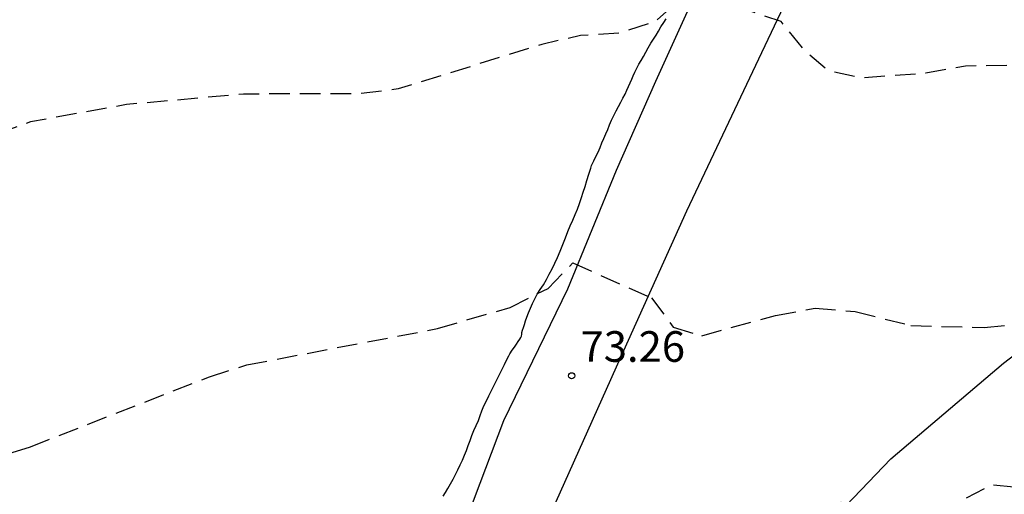
# Model space of a CAD drawing. Units: metres. Extents: x 585194 to 585544, y 4793539 to 4793790.
# Drawn here: x 585343 to 585367, y 4793645 to 4793657 of the extents above; entities that cross this region are included whole.
import ezdxf

# ---------------------------------------------------------------- set-up
doc = ezdxf.new("R2010")
doc.units = ezdxf.units.M
doc.header["$MEASUREMENT"] = 0
doc.linetypes.add('TRAZOS_NORMALES', pattern=[0.75, 0.5, -0.25])
for name, color, linetype in [('020194', 31, 'TRAZOS_NORMALES'), ('020195', 30, 'TRAZOS_NORMALES'), ('020204', 9, 'Continuous'), ('020308', 9, 'Continuous'), ('050102', 4, 'Continuous'), ('060110', 9, 'Continuous'), ('070104', 3, 'Continuous')]:
    doc.layers.add(name, color=color, linetype=linetype)
doc.styles.add('ARIAL', font='arial.ttf', dxfattribs={"height": 1})

# ---------------------------------------------------------------- blocks, each defined once
blk = doc.blocks.new('COTAPU')
blk.add_circle((0, 0), 0.075)

msp = doc.modelspace()

# ---------------------------------------------------------------- linework, layer by layer
at = {"layer": '020194', "elevation": 72.64, "flags": 128}
msp.add_lwpolyline([(585462.954, 4793623.34), (585460.874, 4793620.19), (585460.084, 4793618.51), (585459.628, 4793617.744), (585458.556, 4793616.25), (585457.814, 4793615.718), (585456.868, 4793615.579), (585456.364, 4793615.647), (585455.929, 4793615.981), (585455.814, 4793616.862), (585456.28, 4793619.666), (585456.28, 4793620.534), (585456.06, 4793622.25), (585456.03, 4793624.132), (585455.878, 4793625.086), (585455.74, 4793626.94), (585455.804, 4793627.562), (585456.112, 4793628.434), (585456.28, 4793629.416), (585456.59, 4793630.346), (585457.376, 4793632.095), (585457.924, 4793633.871), (585458.036, 4793635.429), (585458.22, 4793636.361), (585458.352, 4793639.183), (585458.292, 4793640.045), (585457.488, 4793644.531), (585456.598, 4793647.023), (585456.18, 4793648.701), (585455.318, 4793650.415), (585454.972, 4793651.313), (585454.599, 4793651.875), (585453.315, 4793653.327), (585452.382, 4793654.8), (585451.661, 4793655.403), (585451.011, 4793656.083), (585447.006, 4793658.77), (585445.891, 4793659.535), (585445.105, 4793659.951), (585443.417, 4793660.591), (585442.475, 4793660.727), (585440.633, 4793660.503), (585439.093, 4793660.135), (585433.569, 4793659.543), (585432.157, 4793659.543), (585429.405, 4793659.349), (585428.491, 4793659.111), (585427.459, 4793659.031), (585426.619, 4793658.787), (585423.324, 4793658.523), (585420.484, 4793658.231), (585418.754, 4793657.656), (585417.488, 4793657.452), (585416.556, 4793657.172), (585411.912, 4793656.54), (585407.666, 4793655.654), (585404.904, 4793655.28), (585401.518, 4793654.614), (585398.672, 4793653.884), (585397.714, 4793653.748), (585395.672, 4793652.822), (585392.978, 4793651.93), (585387.672, 4793650.622), (585384.822, 4793650.024), (585383.009, 4793650.265), (585380.247, 4793649.973), (585377.375, 4793649.461), (585374.985, 4793648.727), (585374.099, 4793648.693), (585373.219, 4793648.817), (585370.401, 4793646.993), (585368.083, 4793645.281), (585367.165, 4793645.367), (585366.143, 4793644.845), (585365.335, 4793644.299), (585364.52, 4793644.221), (585363.648, 4793644.901), (585363.479, 4793644.937), (585362.633, 4793644.345), (585360.941, 4793643.889), (585359.979, 4793643.867), (585359.287, 4793643.591), (585358.407, 4793643.045), (585357.578, 4793642.773), (585357.12, 4793642.847), (585356.387, 4793643.521), (585356.145, 4793643.97), (585354.358, 4793644.65), (585353.709, 4793644.199), (585349.158, 4793642.623), (585344.192, 4793640.856), (585340.744, 4793639.482), (585335.224, 4793637.254), (585334.848, 4793637.2), (585329.816, 4793635.186), (585327.198, 4793634.334), (585324.698, 4793633.902), (585321.874, 4793632.988), (585319.178, 4793631.898), (585316.514, 4793631.156), (585313.73, 4793630.597), (585310.866, 4793630.619), (585305.492, 4793631.597), (585302.528, 4793631.955), (585300.542, 4793632.513), (585297.769, 4793633.557), (585292.511, 4793636.157), (585290.005, 4793637.611), (585285.441, 4793640.569), (585282.737, 4793642.899), (585278.595, 4793646.905), (585276.3, 4793648.609), (585272.006, 4793652.231), (585269.948, 4793653.947), (585266.504, 4793658.059), (585266.254, 4793658.345), (585263.546, 4793662.729), (585261.802, 4793665.623), (585260.632, 4793667.917), (585260.076, 4793669.969), (585258.125, 4793675.035), (585257.331, 4793677.758), (585257.157, 4793680.844), (585257.163, 4793686.148), (585256.973, 4793689.102), (585255.241, 4793693.88), (585255.113, 4793694.81), (585254.107, 4793699.878), (585253.653, 4793702.452), (585253.427, 4793705.068), (585254.083, 4793710.638), (585255.15, 4793716.163), (585255.16, 4793720.581), (585255.238, 4793723.783), (585255.434, 4793724.415), (585255.614, 4793725.363), (585256.204, 4793725.853), (585256.914, 4793725.877), (585259.13, 4793726.151), (585259.944, 4793726.191), (585260.812, 4793726.407), (585263.526, 4793726.531), (585266.315, 4793726.331), (585271.749, 4793726.447), (585274.695, 4793726.079), (585277.489, 4793725.991), (585280.207, 4793725.315), (585282.819, 4793724.949), (585287.575, 4793723.614), (585292.025, 4793722.47), (585293.247, 4793722.032), (585296.656, 4793720.454), (585302.214, 4793717.846), (585304.504, 4793716.59), (585308.586, 4793714.792), (585309.334, 4793714.372), (585312.222, 4793713.02), (585316.322, 4793711.58), (585318.06, 4793710.694), (585320.714, 4793709.578), (585321.964, 4793709.226), (585327.581, 4793706.848), (585332.659, 4793704.752), (585335.063, 4793703.674), (585337.612, 4793702.224), (585340.408, 4793701.334), (585345.004, 4793700.194), (585345.822, 4793699.778), (585346.478, 4793699.126), (585347.364, 4793698.838), (585350.089, 4793698.274), (585352.795, 4793697.924), (585354.737, 4793697.852), (585356.565, 4793697.528), (585358.691, 4793697.402), (585359.677, 4793697.474), (585361.559, 4793697.912), (585366.933, 4793699.439), (585370.071, 4793700.053), (585372.883, 4793700.275), (585375.631, 4793701.271), (585380.149, 4793703.581), (585381.031, 4793704.027), (585382.913, 4793704.643), (585386.729, 4793707.199), (585387.291, 4793707.775), (585389.715, 4793710.805), (585390.159, 4793711.615), (585390.733, 4793713.357), (585391.725, 4793714.301), (585392.967, 4793717.96), (585393.393, 4793720.65), (585393.421, 4793722.264), (585393.615, 4793723.138), (585394.141, 4793723.898), (585394.137, 4793724.85), (585393.733, 4793725.688), (585393.457, 4793726.578), (585392.969, 4793727.28), (585392.157, 4793727.696), (585391.619, 4793728.466), (585390.647, 4793731.116), (585389.811, 4793732.906), (585389.159, 4793734.77), (585388.733, 4793735.622), (585385.829, 4793740.4), (585383.064, 4793745.172), (585380.144, 4793749.588), (585379.534, 4793750.24), (585375.948, 4793754.7), (585375.41, 4793755.454), (585371.986, 4793759.128), (585371.366, 4793759.778), (585370.244, 4793761.288), (585369.732, 4793762.13), (585369.164, 4793762.84), (585367.746, 4793765.162), (585366.954, 4793766.246), (585366.043, 4793767.878), (585365.651, 4793768.77), (585365.165, 4793770.611), (585365.041, 4793771.549), (585365.131, 4793773.425), (585365.681, 4793775.937), (585366.655, 4793778.689), (585367.929, 4793781.155), (585368.999, 4793782.747), (585371.161, 4793786.447), (585372.431, 4793788.963), (585372.833, 4793790.172)], dxfattribs=at)
at = {"layer": '020194', "elevation": 73.64}
msp.add_lwpolyline([(585340.341, 4793645.27), (585343.649, 4793646.305), (585348.026, 4793648.021), (585348.942, 4793648.311), (585353.606, 4793649.199), (585355.383, 4793649.718), (585356.309, 4793650.181), (585356.915, 4793650.804), (585358.838, 4793649.949), (585359.372, 4793649.237), (585360.067, 4793649.023), (585361.875, 4793649.521), (585362.843, 4793649.701), (585363.825, 4793649.615), (585365.187, 4793649.273), (585366.975, 4793649.225), (585367.941, 4793649.317)], dxfattribs=at)
at = {"layer": '020195', "elevation": 74.64, "flags": 128}
msp.add_lwpolyline([(585444.674, 4793664.45), (585443.427, 4793664.473), (585440.723, 4793664.073), (585438.901, 4793663.971), (585435.611, 4793662.851), (585432.199, 4793662.077), (585431.271, 4793661.723), (585430.319, 4793661.489), (585426.819, 4793661.155), (585424.09, 4793660.989), (585423.152, 4793660.827), (585421.298, 4793660.749), (585416.922, 4793660.338), (585415.998, 4793660.564), (585414.78, 4793660.728), (585409.2, 4793660.038), (585406.614, 4793660.466), (585401.958, 4793659.462), (585397.326, 4793658.002), (585392.954, 4793656.35), (585391.028, 4793655.62), (585385.349, 4793654.076), (585382.887, 4793653.408), (585381.021, 4793653.324), (585380.049, 4793653.149), (585379.007, 4793653.109), (585378.438, 4793653.282), (585378.119, 4793653.804), (585378.711, 4793654.443), (585378.595, 4793654.868), (585377.66, 4793654.637), (585377.084, 4793654.591), (585374.107, 4793655.079), (585368.395, 4793655.653), (585366.518, 4793655.625), (585365.552, 4793655.449), (585363.987, 4793655.332), (585363.158, 4793655.512), (585362.592, 4793655.995), (585362.012, 4793656.714), (585359.76, 4793657.46), (585358.931, 4793656.714), (585358.05, 4793656.431), (585357.104, 4793656.373), (585356.158, 4793656.155), (585352.642, 4793655.063), (585351.714, 4793654.949), (585348.861, 4793654.939), (585345.995, 4793654.681), (585343.645, 4793654.257), (585338.349, 4793652.359), (585332.988, 4793650.438), (585330.432, 4793649.38), (585324.864, 4793648.016), (585320.56, 4793647.814), (585317.702, 4793647.348), (585314.836, 4793646.658), (585311.136, 4793646.6), (585305.853, 4793646.614), (585303.067, 4793646.794), (585301.899, 4793647.04), (585299.409, 4793647.812), (585296.703, 4793649.09), (585294.303, 4793650.698), (585292.073, 4793652.504), (585288.147, 4793656.416), (585284.68, 4793660.432), (585282.952, 4793662.37), (585281.28, 4793664.826), (585278.772, 4793669.448), (585276.594, 4793673.614), (585275.018, 4793679.104), (585273.276, 4793684.62), (585272.041, 4793690.016), (585271.299, 4793692.574), (585271.031, 4793695.278), (585271.185, 4793701.225), (585271.623, 4793703.163), (585273.497, 4793708.771), (585273.751, 4793709.499), (585274.599, 4793711.035), (585276.625, 4793713.097), (585278.803, 4793715.017), (585280.301, 4793715.903), (585280.502, 4793715.955)], dxfattribs=at)
at = {"layer": '050102', "flags": 128}
msp.add_lwpolyline([(585342.542, 4793604.215), (585344.148, 4793608.043), (585345.66, 4793612.114), (585347.404, 4793616.258), (585349.156, 4793620.322), (585350.754, 4793624.226), (585352.602, 4793628.612), (585353.38, 4793630.466), (585355.596, 4793634.652), (585357.628, 4793637.981), (585359.898, 4793640.895), (585362.142, 4793643.341), (585364.692, 4793646.007), (585367.45, 4793648.353), (585369.916, 4793650.239), (585371.046, 4793650.965), (585373.758, 4793652.411), (585377.23, 4793654.017), (585380.86, 4793655.552), (585385.936, 4793657.294), (585388.242, 4793658.12)], dxfattribs=at)
at = {"layer": '060110', "flags": 128}
for points in [[(585395.599, 4793692.706), (585392.067, 4793690.258), (585388.337, 4793687.754), (585384.535, 4793684.975), (585381.071, 4793682.125), (585378.061, 4793679.861), (585375.833, 4793678.013), (585374.031, 4793676.385), (585372.223, 4793674.361), (585370.213, 4793671.901), (585368.691, 4793669.633), (585367.317, 4793667.247), (585365.363, 4793663.832), (585363.325, 4793659.738), (585361.527, 4793655.95), (585359.695, 4793652.074), (585358.085, 4793648.49), (585356.251, 4793644.41), (585354.327, 4793640.286), (585352.607, 4793636.151), (585352.155, 4793634.95)], [(585345.897, 4793622.989), (585347.281, 4793626.941), (585348.515, 4793630.483), (585349.807, 4793633.905), (585351.557, 4793638.009), (585352.407, 4793639.714), (585353.909, 4793643.448), (585355.229, 4793646.948), (585356.797, 4793650.17), (585357.981, 4793653.08), (585358.945, 4793655.252), (585360.009, 4793657.594)]]:
    msp.add_lwpolyline(points, dxfattribs=at)
at = {"layer": '070104', "flags": 128}
msp.add_lwpolyline([(585353.744, 4793645.099), (585353.8, 4793645.187), (585353.86, 4793645.287), (585353.922, 4793645.397), (585353.986, 4793645.513), (585354.046, 4793645.625), (585354.104, 4793645.743), (585354.16, 4793645.861), (585354.214, 4793645.977), (585354.266, 4793646.097), (585354.314, 4793646.215), (585354.358, 4793646.333), (585354.402, 4793646.457), (585354.446, 4793646.579), (585354.496, 4793646.703), (585354.55, 4793646.827), (585354.604, 4793646.947), (585354.65, 4793647.067), (585354.692, 4793647.187), (585354.742, 4793647.309), (585354.8, 4793647.433), (585354.86, 4793647.555), (585354.926, 4793647.679), (585354.992, 4793647.811), (585355.056, 4793647.941), (585355.122, 4793648.075), (585355.184, 4793648.207), (585355.242, 4793648.323), (585355.296, 4793648.429), (585355.352, 4793648.531), (585355.378, 4793648.581), (585355.432, 4793648.667), (585355.486, 4793648.741), (585355.536, 4793648.815), (585355.58, 4793648.885), (585355.618, 4793648.941), (585355.646, 4793648.981), (585355.662, 4793649.009), (585355.664, 4793649.065), (585355.67, 4793649.105), (585355.684, 4793649.157), (585355.706, 4793649.223), (585355.73, 4793649.299), (585355.76, 4793649.385), (585355.792, 4793649.479), (585355.83, 4793649.587), (585355.876, 4793649.699), (585355.928, 4793649.811), (585355.982, 4793649.923), (585356.044, 4793650.037), (585356.116, 4793650.155), (585356.194, 4793650.273), (585356.27, 4793650.399), (585356.338, 4793650.529), (585356.406, 4793650.661), (585356.474, 4793650.797), (585356.544, 4793650.941), (585356.608, 4793651.095), (585356.674, 4793651.257), (585356.734, 4793651.417), (585356.794, 4793651.573), (585356.854, 4793651.715), (585356.914, 4793651.855), (585356.974, 4793651.991), (585357.03, 4793652.125), (585357.082, 4793652.261), (585357.13, 4793652.403), (585357.172, 4793652.539), (585357.214, 4793652.679), (585357.258, 4793652.825), (585357.306, 4793652.975), (585357.352, 4793653.123), (585357.374, 4793653.189), (585357.426, 4793653.303), (585357.48, 4793653.407), (585357.532, 4793653.519), (585357.58, 4793653.635), (585357.624, 4793653.743), (585357.672, 4793653.853), (585357.722, 4793653.965), (585357.77, 4793654.073), (585357.816, 4793654.183), (585357.862, 4793654.297), (585357.916, 4793654.411), (585357.974, 4793654.525), (585358.03, 4793654.637), (585358.086, 4793654.739), (585358.142, 4793654.835), (585358.194, 4793654.933), (585358.238, 4793655.031), (585358.278, 4793655.125), (585358.32, 4793655.217), (585358.36, 4793655.303), (585358.394, 4793655.389), (585358.434, 4793655.477), (585358.48, 4793655.573), (585358.532, 4793655.667), (585358.588, 4793655.759), (585358.642, 4793655.857), (585358.7, 4793655.963), (585358.76, 4793656.071), (585358.826, 4793656.181), (585358.89, 4793656.285), (585358.952, 4793656.383), (585359.01, 4793656.481), (585359.072, 4793656.583), (585359.138, 4793656.687), (585359.198, 4793656.777)], dxfattribs=at)

# ---------------------------------------------------------------- block references
at = {"layer": '020204', "rotation": 359.9987685839998}
msp.add_blockref('COTAPU', (585356.886, 4793648.042, 73.257), dxfattribs=at)

# ---------------------------------------------------------------- texts
at = {"layer": '020308', "style": 'ARIAL'}
msp.add_text('73.26', height=0.75, rotation=359.9988, dxfattribs=at).set_placement((585357.104, 4793648.385))

doc.saveas('drawing.dxf')
